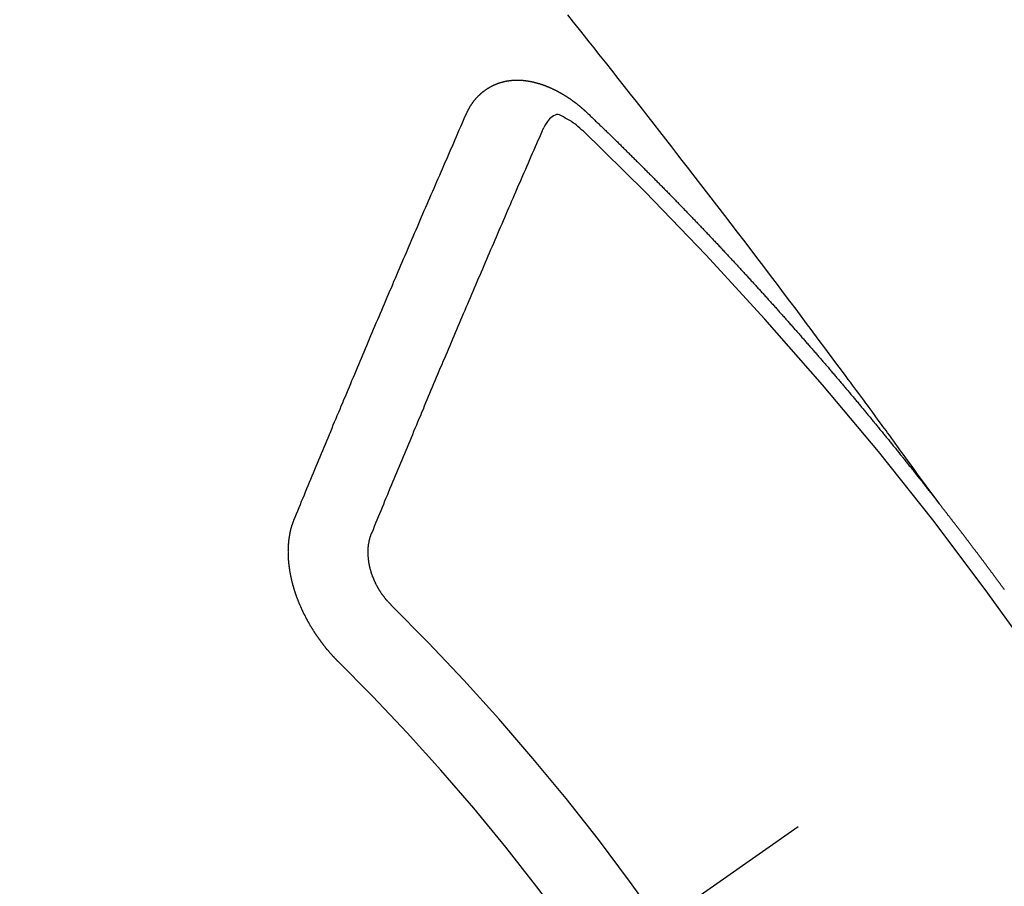
# Model space of a CAD drawing. Extents: x 0 to 26473, y -25 to 8845.
# Drawn here: x 2462 to 2471, y 7318 to 7326 of the extents above; entities that cross this region are included whole.
import ezdxf

# ---------------------------------------------------------------- set-up
doc = ezdxf.new("R2010")
doc.units = 0
doc.header["$LTSCALE"] = 50
doc.header["$MEASUREMENT"] = 0
doc.linetypes.add('CENTER2', pattern=[1.125, 0.75, -0.125, 0.125, -0.125])
doc.linetypes.add('HIDDEN', pattern=[0.375, 0.25, -0.125])
doc.layers.add('150-機器', color=8, linetype='CONTINUOUS')

# ---------------------------------------------------------------- blocks, each defined once
blk = doc.blocks.new('F402_H')
at = {"layer": '150-機器', "color": 13, "linetype": 'CENTER2'}
blk.add_line((0, 0), (-244.018, -170.8633), dxfattribs=at)
at = {"layer": '150-機器', "color": 13, "linetype": 'HIDDEN'}
for points in [[(-218.9206, -151.3426), (-218.9663, -151.28), (-219.012, -151.2173), (-219.0577, -151.1546), (-219.1035, -151.092), (-219.1346, -151.0493), (-219.1658, -151.0066), (-219.1969, -150.9638), (-219.228, -150.9211), (-219.2459, -150.8965), (-219.2637, -150.8718), (-219.2816, -150.8472), (-219.2994, -150.8225), (-219.3171, -150.7981), (-219.3348, -150.7737), (-219.3525, -150.7492), (-219.3703, -150.7248), (-219.3837, -150.7065), (-219.3971, -150.6882), (-219.4105, -150.6699), (-219.424, -150.6516), (-219.451, -150.6148), (-219.478, -150.578), (-219.505, -150.5412), (-219.5319, -150.5044), (-219.5453, -150.4861), (-219.5588, -150.4678), (-219.5722, -150.4495), (-219.5856, -150.4312), (-219.6035, -150.4069), (-219.6214, -150.3826), (-219.6393, -150.3583), (-219.6573, -150.3341), (-219.6755, -150.3097), (-219.6938, -150.2854), (-219.7121, -150.261), (-219.7303, -150.2367), (-219.771, -150.182), (-219.8113, -150.1272), (-219.8517, -150.0724), (-219.8922, -150.0177), (-219.9239, -149.9753), (-219.9557, -149.9331), (-219.9875, -149.8908), (-220.0192, -149.8485), (-220.0424, -149.8172), (-220.0656, -149.7859), (-220.0887, -149.7546), (-220.1119, -149.7234), (-220.1655, -149.6516), (-220.2194, -149.5801), (-220.2736, -149.5088), (-220.3277, -149.4374), (-220.3871, -149.3591), (-220.4465, -149.2807), (-220.5059, -149.2024), (-220.5654, -149.1241), (-220.6203, -149.0521), (-220.6752, -148.9801), (-220.7303, -148.9081), (-220.7853, -148.8361), (-220.8542, -148.7462), (-220.9231, -148.6562), (-220.9921, -148.5664), (-221.0613, -148.4767), (-221.1075, -148.4171), (-221.1538, -148.3575), (-221.2001, -148.298), (-221.2464, -148.2385), (-221.2973, -148.1731), (-221.3482, -148.1077), (-221.3992, -148.0423), (-221.4502, -147.977), (-221.5012, -147.9117), (-221.5524, -147.8464), (-221.6035, -147.7812), (-221.6548, -147.7161), (-221.7106, -147.6453), (-221.7666, -147.5746), (-221.8225, -147.5039), (-221.8785, -147.4332), (-221.9205, -147.3801), (-221.9625, -147.327), (-222.0045, -147.2739), (-222.0466, -147.2209), (-222.0981, -147.1562), (-222.1497, -147.0916)], [(-223.0298, -147.952), (-223.0287, -147.95), (-223.0277, -147.9481), (-223.0266, -147.9461), (-223.0261, -147.9433), (-223.0243, -147.9408), (-223.0232, -147.9388), (-223.0221, -147.9369), (-223.0211, -147.9349), (-223.0206, -147.9321), (-223.0195, -147.9302), (-223.0185, -147.9282), (-223.0166, -147.9257), (-223.0155, -147.9237), (-223.0144, -147.9218), (-223.014, -147.919), (-223.0129, -147.917), (-223.0118, -147.9151), (-223.01, -147.9125), (-223.0089, -147.9106), (-223.0078, -147.9086), (-223.0068, -147.9066), (-223.0057, -147.9047), (-223.0046, -147.9027), (-223.0028, -147.9002), (-223.0023, -147.8974), (-223.0012, -147.8954), (-223.0002, -147.8935), (-222.9991, -147.8915), (-222.9972, -147.889), (-222.9962, -147.887), (-222.9951, -147.8851), (-222.994, -147.8831), (-222.9924, -147.882), (-222.9913, -147.88), (-222.9895, -147.8775), (-222.9884, -147.8755), (-222.9873, -147.8735), (-222.9863, -147.8716), (-222.9844, -147.869), (-222.9833, -147.8671), (-222.9817, -147.8659), (-222.9806, -147.864), (-222.9796, -147.862), (-222.9777, -147.8595), (-222.9766, -147.8575), (-222.975, -147.8564), (-222.9739, -147.8544), (-222.9729, -147.8525), (-222.971, -147.8499), (-222.9694, -147.8488), (-222.9683, -147.8468), (-222.9672, -147.8449), (-222.9654, -147.8423), (-222.9637, -147.8412), (-222.9627, -147.8392), (-222.9616, -147.8373), (-222.9591, -147.8355), (-222.9581, -147.8336), (-222.9565, -147.8324), (-222.9554, -147.8305), (-222.9535, -147.8279), (-222.9519, -147.8268), (-222.9508, -147.8248), (-222.9492, -147.8237), (-222.9473, -147.8212), (-222.9462, -147.8192), (-222.9446, -147.8181), (-222.9435, -147.8161), (-222.9411, -147.8144), (-222.94, -147.8124), (-222.9384, -147.8113), (-222.9373, -147.8093), (-222.9349, -147.8076), (-222.9338, -147.8056), (-222.9322, -147.8045), (-222.9306, -147.8033), (-222.9287, -147.8008), (-222.927, -147.7997), (-222.926, -147.7977), (-222.9243, -147.7966), (-222.9225, -147.794), (-222.9208, -147.7929), (-222.9192, -147.7917), (-222.9181, -147.7898), (-222.9157, -147.7881), (-222.9141, -147.7869), (-222.913, -147.785), (-222.9114, -147.7838), (-222.9089, -147.7821), (-222.9078, -147.7801), (-222.9062, -147.779), (-222.9046, -147.7779), (-222.9021, -147.7761), (-222.9011, -147.7742), (-222.8994, -147.773), (-222.8978, -147.7719), (-222.8953, -147.7702), (-222.8943, -147.7682), (-222.8926, -147.7671), (-222.891, -147.7659), (-222.8886, -147.7642), (-222.8869, -147.7631), (-222.8853, -147.7619), (-222.8842, -147.76), (-222.8818, -147.7582), (-222.8801, -147.7571), (-222.8785, -147.7559), (-222.8769, -147.7548), (-222.8744, -147.7531), (-222.8728, -147.7519), (-222.8712, -147.7508), (-222.8687, -147.7491), (-222.8671, -147.7479), (-222.8654, -147.7468), (-222.8638, -147.7457), (-222.8614, -147.7439), (-222.8597, -147.7428), (-222.8581, -147.7416), (-222.8565, -147.7405), (-222.854, -147.7388), (-222.8524, -147.7376), (-222.8507, -147.7365), (-222.8491, -147.7354), (-222.8467, -147.7336), (-222.845, -147.7325), (-222.8434, -147.7314), (-222.8417, -147.7302), (-222.8387, -147.7293), (-222.8371, -147.7282), (-222.8355, -147.727), (-222.8338, -147.7259), (-222.8314, -147.7242), (-222.8297, -147.723), (-222.8275, -147.7227), (-222.8259, -147.7215), (-222.8234, -147.7198), (-222.8218, -147.7187), (-222.8202, -147.7175), (-222.818, -147.7172), (-222.8155, -147.7155), (-222.8139, -147.7144), (-222.8123, -147.7132), (-222.81, -147.7129), (-222.8076, -147.7112), (-222.806, -147.71), (-222.8038, -147.7097), (-222.8021, -147.7085), (-222.7997, -147.7068), (-222.7975, -147.7065), (-222.7958, -147.7054), (-222.7936, -147.705), (-222.7912, -147.7033), (-222.7895, -147.7022), (-222.7873, -147.7018), (-222.7857, -147.7007), (-222.7835, -147.7004), (-222.781, -147.6987), (-222.7788, -147.6983), (-222.7772, -147.6972), (-222.7756, -147.696), (-222.7725, -147.6951), (-222.7709, -147.694), (-222.7687, -147.6937), (-222.7671, -147.6925), (-222.7649, -147.6922), (-222.7618, -147.6913), (-222.7602, -147.6902), (-222.758, -147.6898), (-222.7564, -147.6887), (-222.7533, -147.6878), (-222.7517, -147.6866), (-222.7495, -147.6863), (-222.7473, -147.686), (-222.7457, -147.6848), (-222.7426, -147.6839), (-222.7404, -147.6836), (-222.7388, -147.6825), (-222.7366, -147.6821), (-222.7344, -147.6818), (-222.7319, -147.6801), (-222.7297, -147.6798), (-222.7275, -147.6795), (-222.7253, -147.6791), (-222.7237, -147.678), (-222.7215, -147.6777), (-222.7185, -147.6768), (-222.7163, -147.6764), (-222.7146, -147.6753), (-222.7124, -147.675), (-222.7102, -147.6746), (-222.7072, -147.6737), (-222.705, -147.6734), (-222.7028, -147.6731), (-222.7011, -147.6719), (-222.6989, -147.6716), (-222.6967, -147.6713), (-222.6937, -147.6704), (-222.6915, -147.6701), (-222.6893, -147.6697), (-222.6871, -147.6694), (-222.6849, -147.6691), (-222.6827, -147.6687), (-222.6805, -147.6684), (-222.6774, -147.6675), (-222.6752, -147.6672), (-222.673, -147.6669), (-222.6708, -147.6665), (-222.6686, -147.6662), (-222.6664, -147.6659), (-222.6642, -147.6656), (-222.662, -147.6652), (-222.659, -147.6643), (-222.6568, -147.664), (-222.6546, -147.6637), (-222.6524, -147.6633), (-222.6502, -147.663), (-222.648, -147.6627), (-222.6452, -147.6632), (-222.643, -147.6629), (-222.6408, -147.6625), (-222.6386, -147.6622), (-222.6355, -147.6613), (-222.6333, -147.661), (-222.6305, -147.6615), (-222.6283, -147.6611), (-222.6261, -147.6608), (-222.6239, -147.6605), (-222.6212, -147.661), (-222.6189, -147.6606), (-222.6167, -147.6603), (-222.6145, -147.66), (-222.6118, -147.6605), (-222.6095, -147.6602), (-222.6073, -147.6598), (-222.6046, -147.6603), (-222.6024, -147.66), (-222.6002, -147.6597), (-222.5966, -147.6596), (-222.5944, -147.6593), (-222.5916, -147.6597), (-222.5894, -147.6594), (-222.5872, -147.6591), (-222.5844, -147.6596), (-222.5822, -147.6593), (-222.5794, -147.6597), (-222.5772, -147.6594), (-222.5744, -147.6599), (-222.5722, -147.6596), (-222.5694, -147.6601), (-222.5672, -147.6597), (-222.5644, -147.6602), (-222.5622, -147.6599), (-222.5595, -147.6604), (-222.5573, -147.6601), (-222.5553, -147.6611), (-222.5531, -147.6608), (-222.5503, -147.6613), (-222.5481, -147.661), (-222.5453, -147.6615), (-222.5425, -147.6619), (-222.5403, -147.6616), (-222.5376, -147.6621), (-222.5348, -147.6626), (-222.5326, -147.6623), (-222.5298, -147.6628), (-222.527, -147.6632), (-222.5248, -147.6629), (-222.522, -147.6634), (-222.5193, -147.6639), (-222.5171, -147.6636), (-222.5151, -147.6646), (-222.5123, -147.6651), (-222.5095, -147.6656), (-222.5073, -147.6653), (-222.5046, -147.6658), (-222.5018, -147.6663), (-222.499, -147.6668), (-222.4968, -147.6664), (-222.4948, -147.6675), (-222.4921, -147.668), (-222.4893, -147.6685), (-222.4865, -147.669), (-222.4837, -147.6694), (-222.4815, -147.6691), (-222.4787, -147.6696), (-222.4768, -147.6707), (-222.474, -147.6712), (-222.4712, -147.6717), (-222.4684, -147.6721), (-222.4657, -147.6726), (-222.4629, -147.6731), (-222.4609, -147.6742), (-222.4581, -147.6747), (-222.4554, -147.6752), (-222.4526, -147.6757), (-222.4498, -147.6761), (-222.4478, -147.6772), (-222.4451, -147.6777), (-222.4423, -147.6782), (-222.4395, -147.6787), (-222.4376, -147.6797), (-222.4348, -147.6802), (-222.432, -147.6807), (-222.4292, -147.6812), (-222.4273, -147.6823), (-222.4245, -147.6828), (-222.4217, -147.6832), (-222.4189, -147.6837), (-222.417, -147.6848), (-222.4142, -147.6853), (-222.4114, -147.6858), (-222.4094, -147.6868), (-222.4061, -147.6881), (-222.4033, -147.6886), (-222.4005, -147.6891), (-222.3986, -147.6902), (-222.3958, -147.6907), (-222.393, -147.6912), (-222.3905, -147.693), (-222.3877, -147.6935), (-222.3849, -147.694), (-222.383, -147.6951), (-222.3802, -147.6956), (-222.3768, -147.6969), (-222.3749, -147.6979), (-222.3721, -147.6984), (-222.3693, -147.6989), (-222.3668, -147.7008), (-222.364, -147.7013), (-222.3621, -147.7024), (-222.3593, -147.7028), (-222.3559, -147.7042), (-222.354, -147.7052), (-222.3512, -147.7057), (-222.3487, -147.7076), (-222.3459, -147.7081), (-222.3431, -147.7086), (-222.3406, -147.7104), (-222.3378, -147.7109), (-222.3358, -147.712), (-222.3325, -147.7133), (-222.3305, -147.7144), (-222.3277, -147.7149), (-222.3244, -147.7162), (-222.3224, -147.7172), (-222.3191, -147.7185), (-222.3171, -147.7196), (-222.3143, -147.7201), (-222.3118, -147.722), (-222.309, -147.7225), (-222.3065, -147.7243), (-222.3037, -147.7248), (-222.3012, -147.7267), (-222.2984, -147.7272), (-222.2959, -147.7291), (-222.2931, -147.7296), (-222.2906, -147.7314), (-222.2878, -147.7319), (-222.2852, -147.7338), (-222.2833, -147.7349), (-222.2799, -147.7362), (-222.278, -147.7372), (-222.2746, -147.7385), (-222.2727, -147.7396), (-222.2693, -147.7409), (-222.2674, -147.742), (-222.264, -147.7433), (-222.2615, -147.7452), (-222.2595, -147.7462), (-222.2562, -147.7475), (-222.2542, -147.7486), (-222.2508, -147.7499), (-222.2489, -147.751), (-222.2464, -147.7528), (-222.243, -147.7541), (-222.241, -147.7552), (-222.2385, -147.7571), (-222.2352, -147.7584), (-222.2332, -147.7595), (-222.2307, -147.7613), (-222.2273, -147.7626), (-222.2254, -147.7637), (-222.2228, -147.7656), (-222.2195, -147.7669), (-222.2175, -147.768), (-222.215, -147.7698), (-222.2116, -147.7711), (-222.2097, -147.7722), (-222.2071, -147.7741), (-222.2046, -147.776), (-222.2012, -147.7773), (-222.1993, -147.7783), (-222.1968, -147.7802), (-222.1934, -147.7815), (-222.1909, -147.7834), (-222.1889, -147.7845), (-222.1864, -147.7863), (-222.1838, -147.7882), (-222.1805, -147.7895), (-222.178, -147.7914), (-222.176, -147.7925), (-222.1735, -147.7943), (-222.1701, -147.7956), (-222.1676, -147.7975), (-222.165, -147.7994), (-222.1631, -147.8005), (-222.1606, -147.8023), (-222.158, -147.8042), (-222.1547, -147.8055), (-222.1521, -147.8074), (-222.1496, -147.8093), (-222.1471, -147.8112), (-222.1451, -147.8122), (-222.1426, -147.8141), (-222.14, -147.816), (-222.1367, -147.8173), (-222.1342, -147.8192), (-222.1316, -147.821), (-222.1291, -147.8229), (-222.1266, -147.8248), (-222.124, -147.8267), (-222.1215, -147.8286), (-222.1195, -147.8296), (-222.117, -147.8315), (-222.1145, -147.8334), (-222.1119, -147.8353), (-222.1094, -147.8371), (-222.1069, -147.839), (-222.1043, -147.8409), (-222.1018, -147.8428), (-222.0993, -147.8447), (-222.0959, -147.846), (-222.0934, -147.8478), (-222.0909, -147.8497), (-222.0891, -147.8522), (-222.0866, -147.8541), (-222.0841, -147.8559), (-222.0815, -147.8578), (-222.079, -147.8597), (-222.0765, -147.8616), (-222.0739, -147.8634), (-222.0714, -147.8653), (-222.0689, -147.8672), (-222.0663, -147.8691), (-222.0638, -147.871), (-222.0607, -147.8737), (-222.0582, -147.8755), (-222.0556, -147.8774), (-222.0539, -147.8799), (-222.0514, -147.8817), (-222.0488, -147.8836), (-222.0463, -147.8855), (-222.0438, -147.8874), (-222.0412, -147.8893), (-222.0395, -147.8917), (-222.0364, -147.8944), (-222.0339, -147.8963), (-222.0314, -147.8982), (-222.0288, -147.9), (-222.0271, -147.9025), (-222.0246, -147.9044), (-222.022, -147.9063), (-222.0189, -147.9089), (-222.0172, -147.9114), (-222.0147, -147.9133), (-222.0122, -147.9152), (-222.0096, -147.917), (-222.0079, -147.9195), (-222.0048, -147.9222), (-222.0023, -147.9241), (-221.9997, -147.9259), (-221.998, -147.9284), (-221.9955, -147.9303), (-221.9924, -147.933), (-221.9898, -147.9348), (-221.9881, -147.9373), (-221.9856, -147.9392), (-221.9831, -147.9411), (-221.9814, -147.9435)], [(-224.5278, -151.4847), (-224.5165, -151.4573), (-224.5053, -151.4299), (-224.494, -151.4026), (-224.4827, -151.3752), (-224.472, -151.347), (-224.4608, -151.3196), (-224.4487, -151.2917), (-224.4374, -151.2643), (-224.4261, -151.2369), (-224.4148, -151.2096), (-224.4036, -151.1822), (-224.3915, -151.1542), (-224.3802, -151.1269), (-224.3689, -151.0995), (-224.3577, -151.0721), (-224.3464, -151.0448), (-224.3349, -151.016), (-224.3236, -150.9886), (-224.3123, -150.9612), (-224.3003, -150.9333), (-224.289, -150.9059), (-224.2777, -150.8786), (-224.2656, -150.8506), (-224.2543, -150.8232), (-224.2431, -150.7959), (-224.231, -150.7679), (-224.2197, -150.7405), (-224.2084, -150.7132), (-224.1964, -150.6852), (-224.1857, -150.657), (-224.1744, -150.6297), (-224.1623, -150.6017), (-224.151, -150.5743), (-224.1389, -150.5464), (-224.1277, -150.519), (-224.1164, -150.4917), (-224.1043, -150.4637), (-224.093, -150.4363), (-224.0809, -150.4084), (-224.0697, -150.381), (-224.0576, -150.3531), (-224.0463, -150.3257), (-224.0348, -150.2969), (-224.0235, -150.2696), (-224.0114, -150.2416), (-224.0002, -150.2142), (-223.9881, -150.1863), (-223.9768, -150.1589), (-223.9647, -150.131), (-223.9534, -150.1036), (-223.9414, -150.0757), (-223.9293, -150.0477), (-223.918, -150.0203), (-223.9059, -149.9924), (-223.8946, -149.965), (-223.8825, -149.9371), (-223.8705, -149.9091), (-223.8598, -149.8809), (-223.8477, -149.853), (-223.8356, -149.8251), (-223.8243, -149.7977), (-223.8122, -149.7697), (-223.8001, -149.7418), (-223.7889, -149.7144), (-223.7768, -149.6865), (-223.7647, -149.6585), (-223.7534, -149.6312), (-223.7413, -149.6032), (-223.7292, -149.5753), (-223.7171, -149.5473), (-223.7059, -149.5199), (-223.6938, -149.492), (-223.6817, -149.4641), (-223.6696, -149.4361), (-223.6589, -149.4079), (-223.6468, -149.38), (-223.6347, -149.352), (-223.6226, -149.3241), (-223.6106, -149.2961), (-223.5985, -149.2682), (-223.5872, -149.2408), (-223.5751, -149.2129), (-223.563, -149.1849), (-223.5509, -149.157), (-223.5388, -149.129), (-223.5267, -149.1011), (-223.5147, -149.0731), (-223.5026, -149.0452), (-223.4913, -149.0178), (-223.4792, -148.9899), (-223.4671, -148.9619), (-223.455, -148.934), (-223.4429, -148.906), (-223.4314, -148.8773), (-223.4193, -148.8493), (-223.4072, -148.8214), (-223.3952, -148.7934), (-223.3831, -148.7655), (-223.371, -148.7376), (-223.3589, -148.7096), (-223.3468, -148.6817), (-223.3347, -148.6537), (-223.3226, -148.6258), (-223.3105, -148.5978), (-223.2985, -148.5699), (-223.2864, -148.5419), (-223.2743, -148.514), (-223.2614, -148.4855), (-223.2493, -148.4575), (-223.2372, -148.4296), (-223.2251, -148.4016), (-223.213, -148.3737), (-223.2009, -148.3458), (-223.1888, -148.3178), (-223.1767, -148.2899), (-223.1638, -148.2613), (-223.1518, -148.2334), (-223.1402, -148.2046), (-223.1281, -148.1767), (-223.1161, -148.1487), (-223.104, -148.1208), (-223.0911, -148.0923), (-223.079, -148.0643), (-223.0669, -148.0364), (-223.0548, -148.0084), (-223.0419, -147.9799), (-223.0298, -147.952)], [(-222.0123, -148.105), (-222.0284, -148.0909), (-222.0446, -148.077), (-222.0609, -148.0632), (-222.0774, -148.0497), (-222.088, -148.0414), (-222.0986, -148.0333), (-222.1095, -148.0254), (-222.1205, -148.0178), (-222.1367, -148.0077), (-222.1533, -147.9984), (-222.1703, -147.9893), (-222.1875, -147.9795), (-222.1984, -147.9729), (-222.2093, -147.9668), (-222.2205, -147.9621), (-222.2319, -147.9595), (-222.2458, -147.9599), (-222.2598, -147.9636), (-222.2733, -147.9699), (-222.286, -147.9779), (-222.3083, -147.9974), (-222.3265, -148.0201), (-222.342, -148.0449), (-222.3561, -148.0708)], [(-221.9814, -147.9435), (-221.974, -147.9505), (-221.9672, -147.9567), (-221.9604, -147.9629), (-221.9536, -147.9692), (-221.9477, -147.9759), (-221.9403, -147.983), (-221.9335, -147.9892), (-221.9268, -147.9954), (-221.92, -148.0016), (-221.9132, -148.0078), (-221.9067, -148.0154), (-221.8999, -148.0216), (-221.8931, -148.0278), (-221.8863, -148.034), (-221.8795, -148.0402), (-221.873, -148.0478), (-221.8662, -148.054), (-221.8594, -148.0602), (-221.8526, -148.0665), (-221.8453, -148.0735), (-221.8393, -148.0803), (-221.8325, -148.0865), (-221.8258, -148.0927), (-221.819, -148.0989), (-221.8124, -148.1065), (-221.8057, -148.1127), (-221.7989, -148.1189), (-221.7921, -148.1251), (-221.7847, -148.1321), (-221.7788, -148.1389), (-221.772, -148.1451), (-221.7652, -148.1513), (-221.7584, -148.1575), (-221.7519, -148.1651), (-221.7451, -148.1714), (-221.7383, -148.1776), (-221.7315, -148.1838), (-221.725, -148.1914), (-221.7182, -148.1976), (-221.7114, -148.2038), (-221.7055, -148.2106), (-221.6981, -148.2176), (-221.6913, -148.2238), (-221.6846, -148.23), (-221.6786, -148.2368), (-221.6712, -148.2438), (-221.6645, -148.25), (-221.6585, -148.2568), (-221.6511, -148.2638), (-221.6443, -148.27), (-221.6376, -148.2762), (-221.6316, -148.283), (-221.6242, -148.2901), (-221.6175, -148.2963), (-221.6115, -148.303), (-221.6047, -148.3093), (-221.5974, -148.3163), (-221.5914, -148.3231), (-221.5846, -148.3293), (-221.5773, -148.3363), (-221.5713, -148.3431), (-221.5645, -148.3493), (-221.5577, -148.3555), (-221.5512, -148.3631), (-221.5444, -148.3693), (-221.5376, -148.3755), (-221.5311, -148.3831), (-221.5243, -148.3893), (-221.5175, -148.3955), (-221.5116, -148.4023), (-221.5042, -148.4093), (-221.4974, -148.4155), (-221.4915, -148.4223), (-221.4841, -148.4293), (-221.4781, -148.4361), (-221.4714, -148.4423), (-221.464, -148.4494), (-221.458, -148.4561), (-221.4512, -148.4623), (-221.4445, -148.4686), (-221.4379, -148.4762), (-221.4311, -148.4824), (-221.4252, -148.4891), (-221.4178, -148.4962), (-221.411, -148.5024), (-221.4051, -148.5092), (-221.3977, -148.5162), (-221.3918, -148.523), (-221.385, -148.5292), (-221.3776, -148.5362), (-221.3717, -148.543), (-221.3649, -148.5492), (-221.3583, -148.5568), (-221.3516, -148.563), (-221.3456, -148.5698), (-221.3382, -148.5768), (-221.3315, -148.583), (-221.3255, -148.5898), (-221.3181, -148.5968), (-221.3122, -148.6036), (-221.3054, -148.6098), (-221.2988, -148.6174), (-221.2921, -148.6236), (-221.2853, -148.6298), (-221.2787, -148.6374), (-221.272, -148.6436), (-221.266, -148.6504), (-221.2586, -148.6574), (-221.2527, -148.6642), (-221.2459, -148.6704), (-221.2394, -148.678), (-221.2326, -148.6842), (-221.226, -148.6918), (-221.2193, -148.698), (-221.2133, -148.7048), (-221.2059, -148.7118), (-221.2, -148.7186), (-221.1932, -148.7248), (-221.1866, -148.7324), (-221.1799, -148.7386), (-221.1739, -148.7454), (-221.1665, -148.7524), (-221.1606, -148.7592), (-221.1532, -148.7663), (-221.1473, -148.773), (-221.1405, -148.7792), (-221.1339, -148.7868), (-221.1272, -148.7931), (-221.1212, -148.7998), (-221.1138, -148.8069), (-221.1079, -148.8136), (-221.1005, -148.8207), (-221.0946, -148.8274), (-221.0878, -148.8337), (-221.0812, -148.8413), (-221.0744, -148.8475), (-221.0679, -148.8551), (-221.0611, -148.8613), (-221.0552, -148.868), (-221.0486, -148.8756), (-221.0418, -148.8819), (-221.0353, -148.8895), (-221.0285, -148.8957), (-221.0226, -148.9024), (-221.0152, -148.9095), (-221.0092, -148.9162), (-221.0019, -148.9233), (-220.9959, -148.9301), (-220.99, -148.9368), (-220.9826, -148.9439), (-220.9766, -148.9506), (-220.9693, -148.9577), (-220.9633, -148.9644), (-220.9573, -148.9712), (-220.95, -148.9783), (-220.944, -148.985), (-220.9367, -148.9921), (-220.9307, -148.9988), (-220.9247, -149.0056), (-220.9174, -149.0126), (-220.9114, -149.0194), (-220.9041, -149.0265), (-220.8981, -149.0332), (-220.8916, -149.0408), (-220.8848, -149.047), (-220.8788, -149.0538), (-220.8715, -149.0608), (-220.8655, -149.0676), (-220.859, -149.0752), (-220.8522, -149.0814), (-220.8456, -149.089), (-220.8397, -149.0958), (-220.8329, -149.102), (-220.8263, -149.1096), (-220.8204, -149.1164), (-220.813, -149.1234), (-220.8071, -149.1302), (-220.8005, -149.1378), (-220.7937, -149.144), (-220.7872, -149.1516), (-220.7812, -149.1584), (-220.7745, -149.1646), (-220.7679, -149.1722), (-220.762, -149.179), (-220.7546, -149.186), (-220.7486, -149.1928), (-220.7421, -149.2004), (-220.7353, -149.2066), (-220.7288, -149.2142), (-220.7228, -149.221), (-220.7155, -149.228), (-220.7095, -149.2348), (-220.7035, -149.2416), (-220.6962, -149.2486), (-220.6902, -149.2554), (-220.6837, -149.263), (-220.6777, -149.2697), (-220.6703, -149.2768), (-220.6644, -149.2836), (-220.6578, -149.2911), (-220.6511, -149.2974), (-220.6445, -149.305), (-220.6386, -149.3117), (-220.632, -149.3193), (-220.6252, -149.3255), (-220.6187, -149.3331), (-220.6127, -149.3399), (-220.6068, -149.3467), (-220.5994, -149.3537), (-220.5935, -149.3605), (-220.5869, -149.3681), (-220.5809, -149.3749), (-220.5736, -149.3819), (-220.5676, -149.3887), (-220.5611, -149.3963), (-220.5551, -149.4031), (-220.5478, -149.4101), (-220.5418, -149.4169), (-220.5353, -149.4245), (-220.5293, -149.4313), (-220.5219, -149.4383), (-220.516, -149.4451), (-220.5094, -149.4527), (-220.5035, -149.4594), (-220.4969, -149.467), (-220.4902, -149.4732), (-220.4836, -149.4808), (-220.4777, -149.4876), (-220.4711, -149.4952), (-220.4652, -149.502), (-220.4578, -149.509), (-220.4518, -149.5158), (-220.4453, -149.5234), (-220.4393, -149.5302), (-220.4328, -149.5378), (-220.426, -149.544), (-220.4195, -149.5516), (-220.4135, -149.5584), (-220.407, -149.566), (-220.401, -149.5728), (-220.3945, -149.5804), (-220.3877, -149.5866), (-220.3811, -149.5942), (-220.3752, -149.6009), (-220.3686, -149.6085), (-220.3627, -149.6153), (-220.3561, -149.6229), (-220.3488, -149.6299), (-220.3428, -149.6367), (-220.3363, -149.6443), (-220.3303, -149.6511), (-220.3238, -149.6587), (-220.3178, -149.6655), (-220.3113, -149.6731), (-220.3053, -149.6799), (-220.298, -149.6869), (-220.292, -149.6937), (-220.2855, -149.7013), (-220.2795, -149.708), (-220.273, -149.7156), (-220.267, -149.7224), (-220.2604, -149.73), (-220.2545, -149.7368), (-220.2479, -149.7444), (-220.2406, -149.7514), (-220.2346, -149.7582), (-220.2281, -149.7658), (-220.2221, -149.7726), (-220.2156, -149.7802), (-220.2096, -149.787), (-220.2031, -149.7946), (-220.1971, -149.8013), (-220.1906, -149.8089), (-220.1846, -149.8157), (-220.1781, -149.8233), (-220.1715, -149.8309), (-220.1648, -149.8371), (-220.1582, -149.8447), (-220.1523, -149.8515), (-220.1457, -149.8591), (-220.1397, -149.8659), (-220.1332, -149.8735), (-220.1272, -149.8803), (-220.1207, -149.8879), (-220.1142, -149.8955), (-220.1082, -149.9022), (-220.1017, -149.9098), (-220.0957, -149.9166), (-220.0892, -149.9242), (-220.0832, -149.931), (-220.0767, -149.9386), (-220.0707, -149.9454), (-220.0642, -149.953), (-220.0576, -149.9606), (-220.0517, -149.9673), (-220.0451, -149.9749), (-220.0392, -149.9817), (-220.0326, -149.9893), (-220.0266, -149.9961), (-220.0201, -150.0037), (-220.0136, -150.0113), (-220.0076, -150.0181), (-220.0011, -150.0257), (-219.9951, -150.0325), (-219.9886, -150.0401), (-219.9826, -150.0468), (-219.9761, -150.0544), (-219.9695, -150.062), (-219.9636, -150.0688), (-219.957, -150.0764), (-219.9511, -150.0832), (-219.9445, -150.0908), (-219.9386, -150.0976), (-219.932, -150.1052), (-219.9255, -150.1128), (-219.9195, -150.1195), (-219.913, -150.1271), (-219.907, -150.1339), (-219.9005, -150.1415), (-219.8939, -150.1491), (-219.888, -150.1559), (-219.8822, -150.1641), (-219.8763, -150.1709), (-219.8697, -150.1785), (-219.8632, -150.186), (-219.8572, -150.1928), (-219.8507, -150.2004), (-219.8447, -150.2072), (-219.8382, -150.2148), (-219.8317, -150.2224), (-219.8257, -150.2292), (-219.8192, -150.2368), (-219.8132, -150.2436), (-219.8075, -150.2517), (-219.8009, -150.2593), (-219.795, -150.2661), (-219.7884, -150.2737), (-219.7825, -150.2805), (-219.7759, -150.2881), (-219.7694, -150.2957), (-219.7634, -150.3025), (-219.7569, -150.3101), (-219.7517, -150.3174), (-219.7452, -150.325), (-219.7387, -150.3326), (-219.7327, -150.3394), (-219.7262, -150.347), (-219.7202, -150.3538), (-219.7137, -150.3614), (-219.7079, -150.3695), (-219.702, -150.3763), (-219.6954, -150.3839), (-219.6889, -150.3915), (-219.6829, -150.3983), (-219.6764, -150.4059), (-219.6704, -150.4127), (-219.6647, -150.4208), (-219.6582, -150.4284), (-219.6522, -150.4352), (-219.6457, -150.4428), (-219.6397, -150.4496), (-219.6332, -150.4572), (-219.6274, -150.4654), (-219.6215, -150.4722), (-219.6149, -150.4797), (-219.6084, -150.4873), (-219.6024, -150.4941), (-219.5967, -150.5023), (-219.5908, -150.5091), (-219.5842, -150.5167), (-219.5777, -150.5243), (-219.5717, -150.5311), (-219.566, -150.5392), (-219.5595, -150.5468), (-219.5535, -150.5536), (-219.547, -150.5612), (-219.5412, -150.5694), (-219.5353, -150.5762), (-219.5287, -150.5837), (-219.5228, -150.5905), (-219.5162, -150.5981), (-219.5105, -150.6063), (-219.5045, -150.6131), (-219.498, -150.6207), (-219.4915, -150.6283), (-219.4863, -150.6356), (-219.4798, -150.6432), (-219.4732, -150.6508), (-219.4673, -150.6576), (-219.4616, -150.6658), (-219.4556, -150.6726), (-219.4491, -150.6802), (-219.4425, -150.6877), (-219.4374, -150.6951), (-219.4308, -150.7027), (-219.4243, -150.7103), (-219.4191, -150.7177), (-219.4126, -150.7252), (-219.4061, -150.7328), (-219.4001, -150.7396), (-219.3944, -150.7478), (-219.3878, -150.7554), (-219.3819, -150.7622), (-219.3762, -150.7703), (-219.3696, -150.7779), (-219.3637, -150.7847), (-219.3571, -150.7923), (-219.352, -150.7997), (-219.3454, -150.8073), (-219.3389, -150.8149), (-219.3337, -150.8222), (-219.3272, -150.8298), (-219.3207, -150.8374), (-219.3155, -150.8448), (-219.309, -150.8524), (-219.3024, -150.86), (-219.2973, -150.8673), (-219.2908, -150.8749), (-219.2842, -150.8825), (-219.2791, -150.8899), (-219.2725, -150.8975), (-219.266, -150.9051), (-219.2608, -150.9124), (-219.2543, -150.92), (-219.2478, -150.9276), (-219.2426, -150.935), (-219.2361, -150.9426), (-219.2304, -150.9507), (-219.2244, -150.9575), (-219.2179, -150.9651), (-219.2121, -150.9733), (-219.2062, -150.9801), (-219.1996, -150.9877), (-219.1939, -150.9958), (-219.188, -151.0026), (-219.1822, -151.0108), (-219.1757, -151.0184), (-219.1697, -151.0252), (-219.164, -151.0333), (-219.1575, -151.0409), (-219.1523, -151.0483), (-219.1458, -151.0559), (-219.1401, -151.064), (-219.1341, -151.0708), (-219.1276, -151.0784), (-219.1218, -151.0866), (-219.1159, -151.0934), (-219.1102, -151.1015), (-219.1036, -151.1091), (-219.0979, -151.1173), (-219.0919, -151.1241), (-219.0854, -151.1317), (-219.0797, -151.1399), (-219.0737, -151.1466), (-219.068, -151.1548), (-219.0615, -151.1624), (-219.0563, -151.1698), (-219.0498, -151.1774), (-219.044, -151.1855), (-219.0381, -151.1923), (-219.0324, -151.2005), (-219.0258, -151.2081), (-219.0207, -151.2154), (-219.0141, -151.223), (-219.0076, -151.2306), (-219.0024, -151.238), (-218.9959, -151.2456), (-218.9902, -151.2537), (-218.9837, -151.2613), (-218.9785, -151.2687), (-218.972, -151.2763), (-218.9662, -151.2845), (-218.9603, -151.2912), (-218.9546, -151.2994), (-218.948, -151.307), (-218.9429, -151.3144), (-218.9363, -151.322), (-218.9306, -151.3301), (-218.9246, -151.3369)], [(-223.8491, -151.5915), (-223.8379, -151.5641), (-223.8272, -151.5359), (-223.8159, -151.5085), (-223.8046, -151.4812), (-223.7934, -151.4538), (-223.7821, -151.4264), (-223.7708, -151.399), (-223.7595, -151.3717), (-223.7483, -151.3443), (-223.737, -151.3169), (-223.7257, -151.2895), (-223.7136, -151.2616), (-223.7024, -151.2342), (-223.6911, -151.2069), (-223.6798, -151.1795), (-223.6685, -151.1521), (-223.6573, -151.1247), (-223.6452, -151.0968), (-223.6339, -151.0694), (-223.6226, -151.042), (-223.6114, -151.0147), (-223.6001, -150.9873), (-223.588, -150.9593), (-223.5767, -150.932), (-223.5655, -150.9046), (-223.5542, -150.8772), (-223.5421, -150.8493), (-223.5308, -150.8219), (-223.5196, -150.7945), (-223.5075, -150.7666), (-223.4962, -150.7392), (-223.4849, -150.7118), (-223.4737, -150.6845), (-223.4616, -150.6565), (-223.4503, -150.6292), (-223.439, -150.6018), (-223.4269, -150.5738), (-223.4157, -150.5465), (-223.4036, -150.5185), (-223.3929, -150.4903), (-223.3816, -150.463), (-223.3695, -150.435), (-223.3583, -150.4076), (-223.3462, -150.3797), (-223.3349, -150.3523), (-223.3236, -150.3249), (-223.3115, -150.297), (-223.3003, -150.2696), (-223.2882, -150.2417), (-223.2769, -150.2143), (-223.2648, -150.1864), (-223.2535, -150.159), (-223.2414, -150.131), (-223.2302, -150.1037), (-223.2181, -150.0757), (-223.2068, -150.0484), (-223.1947, -150.0204), (-223.1835, -149.993), (-223.1714, -149.9651), (-223.1593, -149.9371), (-223.148, -149.9098), (-223.1359, -149.8818), (-223.1246, -149.8544), (-223.1126, -149.8265), (-223.1005, -149.7986), (-223.0892, -149.7712), (-223.0771, -149.7432), (-223.0658, -149.7159), (-223.0537, -149.6879), (-223.0417, -149.66), (-223.0304, -149.6326), (-223.0183, -149.6047), (-223.0062, -149.5767), (-222.9949, -149.5493), (-222.9829, -149.5214), (-222.9708, -149.4934), (-222.9587, -149.4655), (-222.9474, -149.4381), (-222.9353, -149.4102), (-222.9232, -149.3822), (-222.9111, -149.3543), (-222.8999, -149.3269), (-222.8878, -149.299), (-222.8757, -149.271), (-222.8636, -149.2431), (-222.8515, -149.2151), (-222.8402, -149.1878), (-222.8281, -149.1598), (-222.8161, -149.1319), (-222.804, -149.1039), (-222.7919, -149.076), (-222.7798, -149.048), (-222.7685, -149.0207), (-222.7564, -148.9927), (-222.7443, -148.9648), (-222.7323, -148.9368), (-222.7202, -148.9089), (-222.7081, -148.8809), (-222.696, -148.853), (-222.6839, -148.8251), (-222.6718, -148.7971), (-222.6597, -148.7692), (-222.6476, -148.7412), (-222.6364, -148.7138), (-222.6243, -148.6859), (-222.6122, -148.658), (-222.6001, -148.63), (-222.588, -148.6021), (-222.5759, -148.5741), (-222.5638, -148.5462), (-222.5517, -148.5182), (-222.5397, -148.4903), (-222.5267, -148.4618), (-222.5147, -148.4338), (-222.5026, -148.4059), (-222.4905, -148.3779), (-222.4784, -148.35), (-222.4663, -148.322), (-222.4542, -148.2941), (-222.4421, -148.2661), (-222.43, -148.2382), (-222.4174, -148.2111), (-222.4053, -148.1831), (-222.3924, -148.1546), (-222.3803, -148.1267), (-222.3682, -148.0987), (-222.3561, -148.0708)], [(-218.3556, -152.0887), (-218.359, -152.0838), (-218.363, -152.0781), (-218.3671, -152.0724), (-218.3719, -152.0672), (-218.3753, -152.0623), (-218.3793, -152.0566), (-218.3833, -152.0509), (-218.3867, -152.046), (-218.3907, -152.0403), (-218.3948, -152.0346), (-218.3996, -152.0294), (-218.403, -152.0245), (-218.407, -152.0188), (-218.411, -152.0131), (-218.4144, -152.0082), (-218.4185, -152.0025), (-218.4233, -151.9973), (-218.4273, -151.9916), (-218.4307, -151.9867), (-218.4347, -151.981), (-218.4387, -151.9753), (-218.443, -151.9709), (-218.447, -151.9652), (-218.451, -151.9595), (-218.4544, -151.9546), (-218.4584, -151.9489), (-218.4624, -151.9431), (-218.4672, -151.938), (-218.4707, -151.9331), (-218.4747, -151.9274), (-218.4787, -151.9217), (-218.4821, -151.9168), (-218.4869, -151.9116), (-218.4909, -151.9059), (-218.4949, -151.9002), (-218.4984, -151.8953), (-218.5024, -151.8896), (-218.5072, -151.8844), (-218.5106, -151.8795), (-218.5146, -151.8738), (-218.5186, -151.8681), (-218.5226, -151.8623), (-218.5269, -151.858), (-218.5309, -151.8523), (-218.5349, -151.8466), (-218.5383, -151.8417), (-218.5423, -151.836), (-218.5472, -151.8308), (-218.5506, -151.8259), (-218.5546, -151.8202), (-218.5586, -151.8145), (-218.5626, -151.8088), (-218.5669, -151.8044), (-218.5709, -151.7987), (-218.5749, -151.793), (-218.5783, -151.7881), (-218.5831, -151.7829), (-218.5871, -151.7772), (-218.5906, -151.7723), (-218.5946, -151.7666), (-218.5994, -151.7615), (-218.6034, -151.7557), (-218.6068, -151.7508), (-218.6108, -151.7451), (-218.6156, -151.74), (-218.6191, -151.7351), (-218.6231, -151.7293), (-218.6271, -151.7236), (-218.6319, -151.7185), (-218.6353, -151.7136), (-218.6393, -151.7079), (-218.6434, -151.7021), (-218.6476, -151.6978), (-218.6516, -151.6921), (-218.6556, -151.6864), (-218.659, -151.6815), (-218.6639, -151.6763), (-218.6679, -151.6706), (-218.6719, -151.6649), (-218.6753, -151.66), (-218.6801, -151.6548), (-218.6841, -151.6491), (-218.6876, -151.6442), (-218.6916, -151.6385), (-218.6964, -151.6333), (-218.6998, -151.6284), (-218.7038, -151.6227), (-218.7086, -151.6176), (-218.7121, -151.6127), (-218.7161, -151.607), (-218.7201, -151.6012), (-218.7249, -151.5961), (-218.7283, -151.5912), (-218.7323, -151.5855), (-218.7372, -151.5803), (-218.7406, -151.5754), (-218.7446, -151.5697), (-218.7494, -151.5646), (-218.7529, -151.5597), (-218.7569, -151.5539), (-218.7609, -151.5482), (-218.7657, -151.5431), (-218.7691, -151.5382), (-218.7731, -151.5325), (-218.7779, -151.5273), (-218.7814, -151.5224), (-218.7854, -151.5167), (-218.7902, -151.5115), (-218.7936, -151.5066), (-218.7976, -151.5009), (-218.8025, -151.4958), (-218.8059, -151.4909), (-218.8099, -151.4851), (-218.8147, -151.48), (-218.8187, -151.4743), (-218.8222, -151.4694), (-218.8262, -151.4637), (-218.831, -151.4585), (-218.8344, -151.4536), (-218.8384, -151.4479), (-218.8432, -151.4427), (-218.8467, -151.4378), (-218.8507, -151.4321), (-218.8555, -151.427), (-218.8589, -151.4221), (-218.8629, -151.4164), (-218.8678, -151.4112), (-218.8718, -151.4055), (-218.8752, -151.4006), (-218.88, -151.3954), (-218.884, -151.3897), (-218.8875, -151.3848), (-218.8923, -151.3797), (-218.8963, -151.374), (-218.8997, -151.3691), (-218.9045, -151.3639), (-218.9085, -151.3582), (-218.912, -151.3533), (-218.9168, -151.3481), (-218.9208, -151.3424), (-218.9248, -151.3367)], [(-224.1405, -152.7159), (-224.143, -152.7141), (-224.1462, -152.7114), (-224.1479, -152.7089), (-224.151, -152.7062), (-224.1527, -152.7038), (-224.1558, -152.7011), (-224.1575, -152.6986), (-224.16, -152.6968), (-224.1623, -152.6935), (-224.1649, -152.6916), (-224.168, -152.6889), (-224.1697, -152.6865), (-224.1728, -152.6838), (-224.1745, -152.6813), (-224.1776, -152.6786), (-224.1793, -152.6762), (-224.1824, -152.6735), (-224.1842, -152.671), (-224.1873, -152.6683), (-224.189, -152.6659), (-224.1921, -152.6632), (-224.1938, -152.6607), (-224.1969, -152.658), (-224.1986, -152.6556), (-224.2017, -152.6529), (-224.2034, -152.6504), (-224.2057, -152.6472), (-224.2083, -152.6453), (-224.2105, -152.642), (-224.2131, -152.6401), (-224.2154, -152.6369), (-224.2171, -152.6344), (-224.2202, -152.6317), (-224.2219, -152.6293), (-224.2242, -152.626), (-224.2267, -152.6241), (-224.229, -152.6209), (-224.2313, -152.6176), (-224.2338, -152.6157), (-224.2361, -152.6124), (-224.2378, -152.61), (-224.2409, -152.6073), (-224.2427, -152.6048), (-224.2449, -152.6016), (-224.2467, -152.5991), (-224.2498, -152.5964), (-224.2521, -152.5932), (-224.2538, -152.5907), (-224.2561, -152.5874), (-224.2578, -152.585), (-224.2609, -152.5823), (-224.2626, -152.5798), (-224.2649, -152.5766), (-224.2672, -152.5733), (-224.2689, -152.5709), (-224.272, -152.5682), (-224.2737, -152.5657), (-224.276, -152.5624), (-224.2783, -152.5592), (-224.28, -152.5567), (-224.2823, -152.5535), (-224.284, -152.551), (-224.2871, -152.5483), (-224.2894, -152.545), (-224.2911, -152.5426), (-224.2934, -152.5393), (-224.2951, -152.5369), (-224.2974, -152.5336), (-224.2991, -152.5312), (-224.3014, -152.5279), (-224.3037, -152.5246), (-224.3054, -152.5222), (-224.3077, -152.5189), (-224.3094, -152.5164), (-224.3117, -152.5132), (-224.314, -152.5099), (-224.3157, -152.5075), (-224.318, -152.5042), (-224.3203, -152.5009), (-224.322, -152.4985), (-224.3243, -152.4952), (-224.326, -152.4928), (-224.3283, -152.4895), (-224.3306, -152.4862), (-224.3323, -152.4838), (-224.3346, -152.4805), (-224.3363, -152.478), (-224.3386, -152.4748), (-224.3409, -152.4715), (-224.3426, -152.4691), (-224.3441, -152.4652), (-224.3458, -152.4628), (-224.3481, -152.4595), (-224.3504, -152.4562), (-224.3521, -152.4538), (-224.3544, -152.4505), (-224.3561, -152.4481), (-224.3584, -152.4448), (-224.3599, -152.441), (-224.3616, -152.4385), (-224.3639, -152.4352), (-224.3656, -152.4328), (-224.3679, -152.4295), (-224.3693, -152.4257), (-224.371, -152.4232), (-224.3733, -152.42), (-224.3751, -152.4175), (-224.3765, -152.4137), (-224.3788, -152.4104), (-224.3805, -152.4079), (-224.3828, -152.4047), (-224.3837, -152.4017), (-224.386, -152.3984), (-224.3877, -152.3959), (-224.39, -152.3927), (-224.3915, -152.3888), (-224.3932, -152.3864), (-224.3955, -152.3831), (-224.3964, -152.3801), (-224.3987, -152.3768), (-224.401, -152.3736), (-224.4019, -152.3705), (-224.4041, -152.3673), (-224.405, -152.3642), (-224.4073, -152.361), (-224.409, -152.3585), (-224.4105, -152.3547), (-224.4128, -152.3514), (-224.4137, -152.3484), (-224.416, -152.3451), (-224.4177, -152.3427), (-224.4192, -152.3388), (-224.4209, -152.3364), (-224.4224, -152.3325), (-224.4241, -152.3301), (-224.4256, -152.3262), (-224.4278, -152.323), (-224.4287, -152.32), (-224.431, -152.3167), (-224.4319, -152.3137), (-224.4342, -152.3104), (-224.4351, -152.3074), (-224.4374, -152.3041), (-224.4383, -152.3011), (-224.4406, -152.2978), (-224.4415, -152.2948), (-224.4438, -152.2915), (-224.4447, -152.2885), (-224.447, -152.2852), (-224.4479, -152.2822), (-224.4493, -152.2784), (-224.4511, -152.2759), (-224.4525, -152.2721), (-224.4542, -152.2696), (-224.4557, -152.2658), (-224.4566, -152.2628), (-224.4589, -152.2595), (-224.4598, -152.2565), (-224.4621, -152.2532), (-224.463, -152.2502), (-224.4645, -152.2463), (-224.4662, -152.2439), (-224.4676, -152.2401), (-224.4685, -152.237), (-224.47, -152.2332), (-224.4717, -152.2307), (-224.4732, -152.2269), (-224.4741, -152.2239), (-224.4764, -152.2206), (-224.4773, -152.2176), (-224.4788, -152.2137), (-224.4797, -152.2107), (-224.4814, -152.2083), (-224.4829, -152.2044), (-224.4838, -152.2014), (-224.4852, -152.1976), (-224.4869, -152.1951), (-224.4884, -152.1913), (-224.4893, -152.1883), (-224.4902, -152.1852), (-224.4917, -152.1814), (-224.4926, -152.1784), (-224.4949, -152.1751), (-224.4958, -152.1721), (-224.4967, -152.1691), (-224.4981, -152.1652), (-224.499, -152.1622), (-224.4999, -152.1592), (-224.5014, -152.1553), (-224.5031, -152.1529), (-224.5046, -152.149), (-224.5055, -152.146), (-224.5064, -152.143), (-224.5079, -152.1392), (-224.5088, -152.1361), (-224.5097, -152.1331), (-224.5111, -152.1293), (-224.512, -152.1262), (-224.5129, -152.1232), (-224.5144, -152.1194), (-224.5153, -152.1164), (-224.5162, -152.1133), (-224.5171, -152.1103), (-224.5186, -152.1065), (-224.5195, -152.1034), (-224.5204, -152.1004), (-224.5218, -152.0966), (-224.5227, -152.0936), (-224.5236, -152.0905), (-224.5245, -152.0875), (-224.526, -152.0837), (-224.5269, -152.0807), (-224.5278, -152.0776), (-224.5287, -152.0746), (-224.5302, -152.0708), (-224.5311, -152.0677), (-224.532, -152.0647), (-224.5321, -152.0611), (-224.533, -152.0581), (-224.5344, -152.0543), (-224.5353, -152.0512), (-224.5362, -152.0482), (-224.5371, -152.0452), (-224.538, -152.0422), (-224.5381, -152.0386), (-224.5396, -152.0347), (-224.5405, -152.0317), (-224.5414, -152.0287), (-224.5423, -152.0257), (-224.5424, -152.0221), (-224.5433, -152.0191), (-224.5442, -152.016), (-224.5451, -152.013), (-224.5465, -152.0092), (-224.5466, -152.0056), (-224.5475, -152.0025), (-224.5484, -151.9995), (-224.5493, -151.9965), (-224.5494, -151.9929), (-224.5503, -151.9899), (-224.5512, -151.9869), (-224.5521, -151.9838), (-224.5522, -151.9802), (-224.5531, -151.9772), (-224.554, -151.9742), (-224.5541, -151.9706), (-224.5549, -151.9676), (-224.5558, -151.9646), (-224.5559, -151.961), (-224.5568, -151.9579), (-224.5577, -151.9549), (-224.5578, -151.9513), (-224.5587, -151.9483), (-224.5596, -151.9453), (-224.5597, -151.9417), (-224.5606, -151.9387), (-224.5607, -151.9351), (-224.5616, -151.932), (-224.5625, -151.929), (-224.5626, -151.9254), (-224.5635, -151.9224), (-224.5635, -151.9188), (-224.5639, -151.9166), (-224.5648, -151.9136), (-224.5648, -151.91), (-224.5657, -151.907), (-224.5658, -151.9034), (-224.5667, -151.9003), (-224.5668, -151.8967), (-224.5671, -151.8945), (-224.5672, -151.8909), (-224.5681, -151.8879), (-224.5682, -151.8843), (-224.5691, -151.8813), (-224.5692, -151.8777), (-224.5695, -151.8755), (-224.5696, -151.8719), (-224.5705, -151.8689), (-224.5706, -151.8653), (-224.5709, -151.8631), (-224.571, -151.8595), (-224.5719, -151.8565), (-224.572, -151.8529), (-224.5723, -151.8507), (-224.5724, -151.8471), (-224.5733, -151.844), (-224.5734, -151.8404), (-224.5729, -151.8377), (-224.5738, -151.8346), (-224.5738, -151.831), (-224.5742, -151.8288), (-224.5743, -151.8252), (-224.5743, -151.8217), (-224.5747, -151.8194), (-224.5747, -151.8159), (-224.5751, -151.8136), (-224.5752, -151.81), (-224.5752, -151.8065), (-224.5756, -151.8042), (-224.5756, -151.8007), (-224.5752, -151.7979), (-224.5761, -151.7949), (-224.5761, -151.7913), (-224.5756, -151.7885), (-224.5765, -151.7855), (-224.5761, -151.7827), (-224.5761, -151.7791), (-224.5765, -151.7769), (-224.5765, -151.7733), (-224.5761, -151.7705), (-224.577, -151.7675), (-224.5765, -151.7647), (-224.5765, -151.7611), (-224.5761, -151.7583), (-224.577, -151.7553), (-224.5765, -151.7525), (-224.5766, -151.7489), (-224.5761, -151.7462), (-224.5764, -151.7439), (-224.5765, -151.7404), (-224.576, -151.7376), (-224.5761, -151.734), (-224.5764, -151.7318), (-224.5759, -151.729), (-224.576, -151.7254), (-224.5755, -151.7226), (-224.5758, -151.7204), (-224.5759, -151.7168), (-224.5754, -151.714), (-224.5749, -151.7113), (-224.575, -151.7077), (-224.5753, -151.7055), (-224.5748, -151.7027), (-224.5749, -151.6991), (-224.5744, -151.6963), (-224.5739, -151.6935), (-224.5735, -151.6908), (-224.5744, -151.6877), (-224.5739, -151.685), (-224.5734, -151.6822), (-224.5729, -151.6794), (-224.5724, -151.6766), (-224.5725, -151.673), (-224.572, -151.6702), (-224.5723, -151.668), (-224.5718, -151.6653), (-224.5713, -151.6625), (-224.5708, -151.6597), (-224.5709, -151.6561), (-224.5704, -151.6533), (-224.5699, -151.6506), (-224.5695, -151.6478), (-224.569, -151.645), (-224.5693, -151.6428), (-224.5688, -151.64), (-224.5683, -151.6372), (-224.5678, -151.6345), (-224.5673, -151.6317), (-224.5668, -151.6289), (-224.5664, -151.6261), (-224.5659, -151.6233), (-224.5654, -151.6206), (-224.5649, -151.6178), (-224.5644, -151.615), (-224.5639, -151.6122), (-224.5634, -151.6095), (-224.5629, -151.6067), (-224.5624, -151.6039), (-224.5619, -151.6011), (-224.5615, -151.5983), (-224.561, -151.5956), (-224.5605, -151.5928), (-224.56, -151.59), (-224.5603, -151.5878), (-224.5593, -151.5858), (-224.5588, -151.5831), (-224.5575, -151.5797), (-224.557, -151.5769), (-224.5565, -151.5742), (-224.556, -151.5714), (-224.5549, -151.5694), (-224.5544, -151.5666), (-224.5539, -151.5639), (-224.5535, -151.5611), (-224.5524, -151.5591), (-224.5519, -151.5563), (-224.5514, -151.5536), (-224.5509, -151.5508), (-224.5499, -151.5488), (-224.5494, -151.5461), (-224.5489, -151.5433), (-224.5478, -151.5413), (-224.5473, -151.5385), (-224.5463, -151.5366), (-224.5458, -151.5338), (-224.5453, -151.531), (-224.5434, -151.5285), (-224.5429, -151.5257), (-224.5419, -151.5237), (-224.5414, -151.521), (-224.5403, -151.519), (-224.5398, -151.5162), (-224.5388, -151.5143), (-224.5383, -151.5115), (-224.5372, -151.5095), (-224.5367, -151.5067), (-224.5348, -151.5042), (-224.5343, -151.5014), (-224.5333, -151.4995), (-224.5328, -151.4967), (-224.5317, -151.4947), (-224.5312, -151.492), (-224.5302, -151.49), (-224.5297, -151.4872), (-224.5278, -151.4847)], [(-223.682, -152.2232), (-223.6843, -152.2199), (-223.6874, -152.2172), (-223.6899, -152.2154), (-223.6922, -152.2121), (-223.6953, -152.2094), (-223.6976, -152.2061), (-223.7001, -152.2042), (-223.7032, -152.2015), (-223.7055, -152.1983), (-223.7072, -152.1958), (-223.7103, -152.1931), (-223.7126, -152.1899), (-223.7157, -152.1872), (-223.718, -152.1839), (-223.7205, -152.182), (-223.7228, -152.1788), (-223.7251, -152.1755), (-223.7282, -152.1728), (-223.7305, -152.1695), (-223.7322, -152.1671), (-223.7345, -152.1638), (-223.7376, -152.1611), (-223.7399, -152.1578), (-223.7422, -152.1546), (-223.7445, -152.1513), (-223.7468, -152.148), (-223.7485, -152.1456), (-223.7516, -152.1429), (-223.7539, -152.1396), (-223.7562, -152.1364), (-223.7585, -152.1331), (-223.7607, -152.1298), (-223.763, -152.1265), (-223.7647, -152.1241), (-223.767, -152.1208), (-223.7693, -152.1176), (-223.7716, -152.1143), (-223.7739, -152.111), (-223.7754, -152.1072), (-223.7777, -152.1039), (-223.7799, -152.1006), (-223.7817, -152.0982), (-223.784, -152.0949), (-223.7862, -152.0917), (-223.7877, -152.0878), (-223.79, -152.0846), (-223.7923, -152.0813), (-223.7938, -152.0774), (-223.7955, -152.075), (-223.7978, -152.0717), (-223.7992, -152.0679), (-223.8015, -152.0646), (-223.8038, -152.0614), (-223.8053, -152.0575), (-223.8076, -152.0542), (-223.8085, -152.0512), (-223.8108, -152.048), (-223.8122, -152.0441), (-223.8145, -152.0408), (-223.816, -152.037), (-223.8183, -152.0337), (-223.8192, -152.0307), (-223.8206, -152.0269), (-223.8229, -152.0236), (-223.8244, -152.0198), (-223.8259, -152.0159), (-223.8276, -152.0135), (-223.8291, -152.0096), (-223.8305, -152.0058), (-223.832, -152.002), (-223.8337, -151.9995), (-223.8352, -151.9957), (-223.8367, -151.9918), (-223.8381, -151.988), (-223.839, -151.985), (-223.8405, -151.9811), (-223.8428, -151.9779), (-223.8443, -151.974), (-223.8452, -151.971), (-223.8466, -151.9672), (-223.8481, -151.9633), (-223.849, -151.9603), (-223.8505, -151.9564), (-223.8519, -151.9526), (-223.8528, -151.9496), (-223.8543, -151.9457), (-223.8544, -151.9421), (-223.8559, -151.9383), (-223.8573, -151.9345), (-223.8582, -151.9314), (-223.8597, -151.9276), (-223.8606, -151.9246), (-223.8613, -151.9202), (-223.8627, -151.9163), (-223.8636, -151.9133), (-223.8643, -151.9089), (-223.8652, -151.9059), (-223.8667, -151.902), (-223.8667, -151.8984), (-223.8682, -151.8946), (-223.8691, -151.8916), (-223.8698, -151.8872), (-223.8707, -151.8841), (-223.8708, -151.8805), (-223.8722, -151.8767), (-223.8723, -151.8731), (-223.8738, -151.8693), (-223.8739, -151.8657), (-223.8748, -151.8627), (-223.8754, -151.8582), (-223.8763, -151.8552), (-223.877, -151.8508), (-223.877, -151.8472), (-223.8779, -151.8442), (-223.878, -151.8406), (-223.8787, -151.8362), (-223.8796, -151.8332), (-223.8797, -151.8296), (-223.8797, -151.826), (-223.8804, -151.8216), (-223.8813, -151.8185), (-223.8814, -151.8149), (-223.8815, -151.8113), (-223.8815, -151.8077), (-223.8816, -151.8042), (-223.8817, -151.8006), (-223.8826, -151.7975), (-223.8833, -151.7931), (-223.8833, -151.7895), (-223.8834, -151.7859), (-223.8835, -151.7823), (-223.8836, -151.7787), (-223.8837, -151.7751), (-223.8838, -151.7716), (-223.8833, -151.7688), (-223.8834, -151.7652), (-223.8834, -151.7616), (-223.8835, -151.758), (-223.8836, -151.7544), (-223.8837, -151.7508), (-223.8838, -151.7472), (-223.8833, -151.7444), (-223.8834, -151.7408), (-223.8834, -151.7372), (-223.8827, -151.7331), (-223.8822, -151.7303), (-223.8823, -151.7267), (-223.8824, -151.7231), (-223.8819, -151.7203), (-223.882, -151.7167), (-223.8807, -151.7134), (-223.8807, -151.7098), (-223.8808, -151.7062), (-223.8803, -151.7034), (-223.8796, -151.6992), (-223.8791, -151.6965), (-223.8792, -151.6929), (-223.8787, -151.6901), (-223.8774, -151.6867), (-223.8775, -151.6831), (-223.877, -151.6804), (-223.8757, -151.677), (-223.8758, -151.6734), (-223.8753, -151.6706), (-223.874, -151.6673), (-223.8735, -151.6645), (-223.8736, -151.6609), (-223.8723, -151.6576), (-223.8718, -151.6548), (-223.8705, -151.6514), (-223.87, -151.6487), (-223.8695, -151.6459), (-223.8682, -151.6425), (-223.8677, -151.6398), (-223.8664, -151.6364), (-223.8659, -151.6336), (-223.8646, -151.6303), (-223.8641, -151.6275), (-223.8636, -151.6247), (-223.8617, -151.6222), (-223.8612, -151.6194), (-223.8599, -151.6161), (-223.8594, -151.6133), (-223.8576, -151.6107), (-223.8571, -151.608), (-223.8558, -151.6046), (-223.8547, -151.6027), (-223.8534, -151.5993), (-223.8515, -151.5968), (-223.851, -151.594), (-223.8491, -151.5915)]]:
    blk.add_lwpolyline(points, dxfattribs=at)
for centre, radius, start, end in [((-243.7125, -170.6494), 31.2914, 23.88957, 46.11045), ((-237.8505, -166.5448), 20.1459, 24.69226, 45.30776), ((-237.8505, -166.5448), 19.4736, 24.69226, 45.30776)]:
    blk.add_arc(centre, radius, start, end, dxfattribs=at)

msp = doc.modelspace()

# ---------------------------------------------------------------- block references
at = {"layer": '150-機器'}
msp.add_blockref('F402_H', (2689.3796, 7473.0446), dxfattribs=at)

doc.saveas('drawing.dxf')
